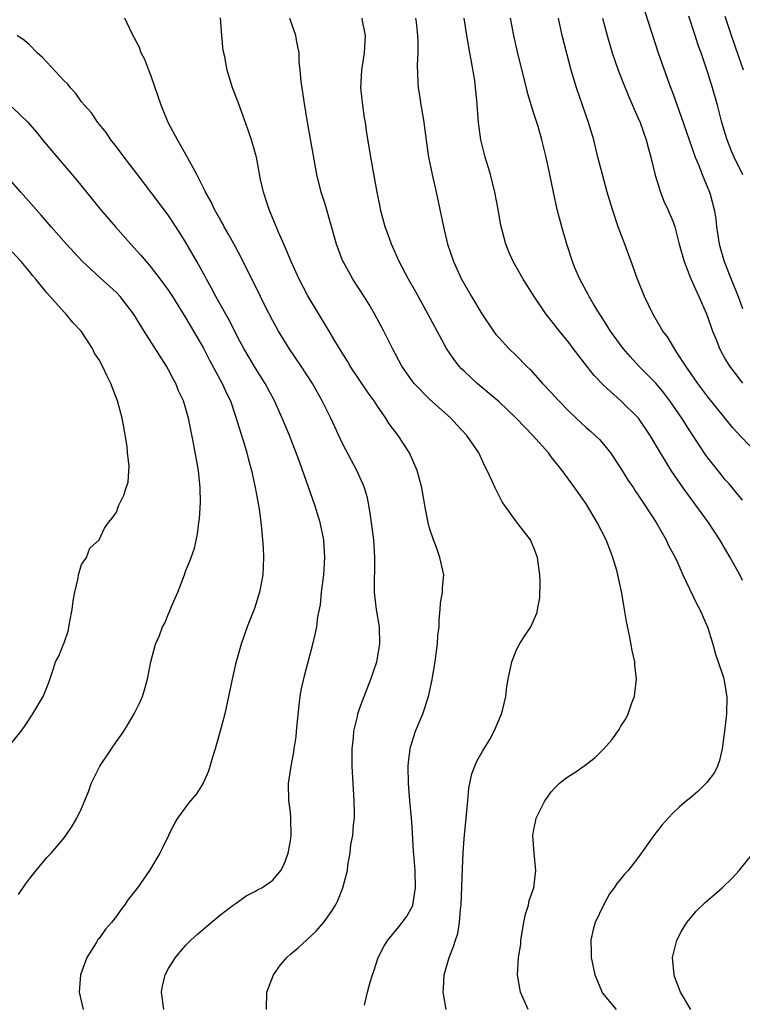
# Model space of a CAD drawing. Units: inches. Extents: x 2574000 to 2577000, y 1496329 to 1497000.
# Drawn here: x 2576472 to 2576555, y 1496666 to 1496779 of the extents above; entities that cross this region are included whole.
import ezdxf

# ---------------------------------------------------------------- set-up
doc = ezdxf.new("R2010")
doc.units = ezdxf.units.IN
doc.header["$MEASUREMENT"] = 0
doc.layers.add('LD25741494_2ft', color=248, linetype='Continuous')

msp = doc.modelspace()

# ---------------------------------------------------------------- linework, layer by layer
at = {"layer": 'LD25741494_2ft'}
for points, elevation in [([(2576543.76, 1496779.76), (2576545.3, 1496775), (2576546.56, 1496771.44), (2576547, 1496770.25), (2576548.16, 1496767), (2576548.84, 1496765), (2576549.54, 1496763), (2576549.96, 1496762.04), (2576550.36, 1496761), (2576551.2, 1496759), (2576551.26, 1496758.74), (2576551.73, 1496757), (2576551.91, 1496755.91), (2576552, 1496755), (2576552.29, 1496753), (2576552.86, 1496751), (2576553.69, 1496749), (2576554.48, 1496747), (2576555, 1496745.62)], 10380), ([(2576500.26, 1496665), (2576500.3, 1496667), (2576500.48, 1496667.52), (2576501.07, 1496669), (2576501.87, 1496670.13), (2576502.6, 1496671), (2576503, 1496671.37), (2576503.9, 1496672.1), (2576505.98, 1496674.02), (2576506.89, 1496675.11), (2576507.73, 1496676.27), (2576508.19, 1496677), (2576508.46, 1496677.54), (2576509.04, 1496679), (2576509.55, 1496681), (2576509.61, 1496681.61), (2576509.88, 1496683), (2576509.97, 1496683.97), (2576510.17, 1496685), (2576510.24, 1496686.24), (2576510.36, 1496687), (2576510.37, 1496687.63), (2576510.35, 1496689), (2576510.1, 1496693), (2576510.11, 1496695), (2576510.24, 1496696.24), (2576510.31, 1496697), (2576510.71, 1496698.71), (2576510.77, 1496699), (2576511, 1496699.69), (2576511.48, 1496701), (2576512.27, 1496703), (2576512.94, 1496705), (2576513.28, 1496707), (2576513.25, 1496709), (2576512.92, 1496711), (2576512.68, 1496713), (2576512.72, 1496717), (2576512.58, 1496719), (2576512.42, 1496720.42), (2576512.34, 1496721), (2576512.2, 1496721.8), (2576512.04, 1496723), (2576511.85, 1496723.85), (2576511.51, 1496725), (2576511.38, 1496725.38), (2576510.65, 1496727), (2576509.37, 1496729.37), (2576509, 1496730.09), (2576507.65, 1496733), (2576506.67, 1496735), (2576505.54, 1496737), (2576504.24, 1496739), (2576502.88, 1496741), (2576501.65, 1496743), (2576501, 1496744.19), (2576500.12, 1496745.88), (2576499.56, 1496747), (2576497.4, 1496751.4), (2576496.71, 1496752.71), (2576495.91, 1496754.09), (2576495.4, 1496755), (2576495.27, 1496755.27), (2576495, 1496755.72), (2576494.29, 1496757), (2576493.88, 1496757.88), (2576493.23, 1496759), (2576493.17, 1496759.17), (2576493, 1496759.47), (2576492.24, 1496761), (2576491, 1496763.31), (2576490.02, 1496765), (2576488.96, 1496767), (2576488.16, 1496769), (2576487, 1496772.34), (2576486.73, 1496773), (2576486.26, 1496774.26), (2576485.85, 1496775), (2576485.64, 1496775.64), (2576484.82, 1496777.18), (2576483.98, 1496779)], 10398), ([(2576511.52, 1496665.52), (2576511.87, 1496667), (2576512.16, 1496668.16), (2576512.44, 1496669), (2576512.6, 1496669.4), (2576513.09, 1496671), (2576513.76, 1496672.24), (2576514.21, 1496673), (2576515.48, 1496674.52), (2576516.34, 1496675.66), (2576517, 1496676.82), (2576517.08, 1496677), (2576517.4, 1496679), (2576517.33, 1496681), (2576517.18, 1496682.82), (2576517.17, 1496683.17), (2576517, 1496686), (2576516.93, 1496687), (2576516.74, 1496689), (2576516.57, 1496691), (2576516.53, 1496693), (2576516.57, 1496693.43), (2576516.77, 1496695), (2576516.81, 1496695.19), (2576517.4, 1496697), (2576518.24, 1496699), (2576518.87, 1496701), (2576519.25, 1496702.75), (2576519.64, 1496705), (2576519.8, 1496706.2), (2576519.93, 1496707), (2576519.97, 1496708.03), (2576520.09, 1496709), (2576520.1, 1496709.9), (2576520.24, 1496711), (2576520.27, 1496711.73), (2576520.51, 1496713), (2576520.5, 1496713.5), (2576520.64, 1496715), (2576520.2, 1496717), (2576519.76, 1496718.24), (2576519.44, 1496719), (2576519, 1496720.37), (2576518.85, 1496721), (2576518.55, 1496722.55), (2576518.12, 1496725), (2576517.59, 1496727), (2576516.69, 1496729), (2576515.4, 1496731), (2576514.37, 1496732.37), (2576513.98, 1496733), (2576513, 1496734.4), (2576512.62, 1496735), (2576511.93, 1496735.93), (2576509.88, 1496739), (2576509.56, 1496739.56), (2576508.64, 1496741), (2576508.1, 1496741.9), (2576507.46, 1496743), (2576505, 1496747.08), (2576504, 1496749), (2576503.08, 1496751), (2576502.48, 1496752.48), (2576502.23, 1496753), (2576501.63, 1496754.37), (2576500.55, 1496757), (2576500.33, 1496757.67), (2576499.91, 1496759), (2576499.57, 1496760.43), (2576499.09, 1496763), (2576499, 1496763.38), (2576498.55, 1496765), (2576497.85, 1496767), (2576497.61, 1496767.61), (2576497, 1496769.33), (2576496.34, 1496771), (2576495.75, 1496773), (2576495.46, 1496774.54), (2576495.29, 1496775.29), (2576495.13, 1496777), (2576494.98, 1496779.02)], 10396), ([(2576520.9, 1496665), (2576520.57, 1496667), (2576520.61, 1496667.39), (2576520.69, 1496669), (2576521.24, 1496671), (2576521.75, 1496672.25), (2576521.97, 1496673), (2576522.24, 1496673.76), (2576522.45, 1496675), (2576522.56, 1496676.56), (2576522.63, 1496677), (2576522.79, 1496681.21), (2576522.87, 1496683), (2576523, 1496684.66), (2576523.23, 1496687), (2576523.36, 1496688.64), (2576523.41, 1496689), (2576523.53, 1496690.47), (2576523.88, 1496692.12), (2576524.2, 1496693), (2576524.45, 1496693.55), (2576525.16, 1496694.84), (2576525.93, 1496696.07), (2576526.45, 1496697), (2576527, 1496698.37), (2576527.29, 1496699), (2576527.39, 1496699.39), (2576527.77, 1496701), (2576527.88, 1496702.12), (2576528.03, 1496703), (2576528.45, 1496705), (2576529, 1496706.37), (2576529.35, 1496707), (2576529.92, 1496707.92), (2576530.64, 1496709), (2576531.36, 1496710.64), (2576531.41, 1496711), (2576531.67, 1496712.33), (2576531.71, 1496714.29), (2576531.69, 1496715), (2576531.42, 1496717), (2576531, 1496718.08), (2576530.59, 1496719), (2576529, 1496721.07), (2576527.61, 1496723), (2576527.37, 1496723.37), (2576526.53, 1496725), (2576526.17, 1496725.83), (2576525.63, 1496727), (2576525.4, 1496727.4), (2576524.65, 1496729), (2576523.3, 1496731), (2576522.18, 1496732.18), (2576521.44, 1496733), (2576519, 1496735.2), (2576517.24, 1496737), (2576517, 1496737.31), (2576515.83, 1496739), (2576514.73, 1496741), (2576513.74, 1496743), (2576512.69, 1496745), (2576512.07, 1496746.07), (2576511.48, 1496747), (2576510.17, 1496749), (2576509.06, 1496751), (2576509, 1496751.14), (2576508.29, 1496753), (2576507, 1496757.59), (2576506.56, 1496759), (2576506.06, 1496761), (2576504.98, 1496767.02), (2576504.59, 1496769.41), (2576504.25, 1496771.75), (2576504.14, 1496773), (2576504.03, 1496773.97), (2576504.01, 1496775), (2576503.74, 1496776.26), (2576503.63, 1496777), (2576502.94, 1496778.94)], 10394), ([(2576530.33, 1496665), (2576529.45, 1496667), (2576529.1, 1496669), (2576529.24, 1496671), (2576529.49, 1496672.51), (2576529.51, 1496673), (2576529.83, 1496675), (2576530.03, 1496675.97), (2576530.37, 1496677), (2576530.47, 1496677.53), (2576531, 1496679), (2576531.22, 1496681), (2576531.02, 1496682.98), (2576530.88, 1496685), (2576531, 1496685.71), (2576531.21, 1496686.79), (2576531.27, 1496687), (2576532.26, 1496689), (2576532.56, 1496689.44), (2576533, 1496690.03), (2576533.46, 1496690.54), (2576533.92, 1496691), (2576534.51, 1496691.49), (2576535, 1496691.84), (2576535.72, 1496692.28), (2576536.89, 1496693.11), (2576538.03, 1496693.97), (2576539.03, 1496694.97), (2576539.97, 1496696.03), (2576540.79, 1496697.21), (2576541, 1496697.57), (2576541.56, 1496698.44), (2576541.83, 1496699), (2576542.27, 1496700.27), (2576542.56, 1496701), (2576542.62, 1496701.38), (2576542.81, 1496703), (2576542.61, 1496704.61), (2576542.59, 1496705), (2576542.29, 1496706.29), (2576542, 1496708), (2576541.64, 1496709.64), (2576541.43, 1496711), (2576541.1, 1496712.9), (2576540.65, 1496715), (2576540.53, 1496715.47), (2576540.08, 1496717), (2576539.5, 1496718.5), (2576539.29, 1496719), (2576538.27, 1496721), (2576537, 1496723.16), (2576535.72, 1496725), (2576534.26, 1496727), (2576533, 1496728.55), (2576532.66, 1496729), (2576530.89, 1496731), (2576529.95, 1496731.95), (2576528.98, 1496733), (2576527, 1496734.88), (2576524.49, 1496737), (2576523, 1496738.39), (2576522.69, 1496738.69), (2576522.41, 1496739), (2576521.78, 1496739.78), (2576520.95, 1496741), (2576519.87, 1496743), (2576518.82, 1496745), (2576517.46, 1496747.46), (2576516.57, 1496749), (2576515.5, 1496751), (2576514.61, 1496753), (2576514.2, 1496754.2), (2576513.91, 1496755), (2576513.38, 1496757), (2576513.31, 1496757.31), (2576512.98, 1496759), (2576512.69, 1496760.69), (2576512.27, 1496763), (2576511.81, 1496765.81), (2576511.64, 1496767), (2576511.54, 1496767.54), (2576511.33, 1496769), (2576511.12, 1496771), (2576511.23, 1496773), (2576511.54, 1496775), (2576511.62, 1496777), (2576511.31, 1496778.69), (2576511.27, 1496779)], 10392), ([(2576517.4, 1496779), (2576517.46, 1496778.54), (2576517.61, 1496777), (2576517.65, 1496776.35), (2576517.65, 1496775), (2576517.59, 1496773.59), (2576517.65, 1496771.65), (2576517.7, 1496771), (2576517.88, 1496769.88), (2576518, 1496769), (2576518.17, 1496768.17), (2576518.34, 1496767), (2576518.65, 1496764.65), (2576518.9, 1496763), (2576519.32, 1496761), (2576519.78, 1496759), (2576520.2, 1496757), (2576520.59, 1496755), (2576521.07, 1496753), (2576521.75, 1496751), (2576522.69, 1496749), (2576523.84, 1496747), (2576525.02, 1496745), (2576526.36, 1496743), (2576526.64, 1496742.64), (2576527, 1496742.23), (2576528.13, 1496741), (2576529, 1496740.17), (2576530.14, 1496739), (2576530.58, 1496738.58), (2576532, 1496737), (2576533, 1496735.94), (2576533.85, 1496735), (2576535, 1496733.82), (2576535.85, 1496733), (2576537, 1496731.94), (2576537.51, 1496731.51), (2576538.06, 1496731), (2576538.54, 1496730.54), (2576539, 1496730), (2576539.79, 1496729), (2576541, 1496727.21), (2576541.85, 1496725.85), (2576542.44, 1496725), (2576542.65, 1496724.65), (2576543, 1496724.14), (2576543.44, 1496723.44), (2576543.77, 1496723), (2576545.04, 1496721), (2576546.19, 1496719), (2576546.45, 1496718.45), (2576547, 1496717.41), (2576547.42, 1496716.58), (2576548.12, 1496715), (2576549.68, 1496711.68), (2576550.06, 1496711), (2576551, 1496708.91), (2576551.59, 1496707), (2576551.88, 1496705.88), (2576552.2, 1496705), (2576552.8, 1496703.2), (2576552.85, 1496703), (2576553, 1496702.14), (2576553.14, 1496701.14), (2576553.18, 1496701), (2576553.13, 1496699), (2576552.9, 1496697), (2576552.64, 1496695), (2576552.35, 1496693.65), (2576552.11, 1496693), (2576551.75, 1496692.25), (2576550.9, 1496691.1), (2576549.88, 1496690.12), (2576549, 1496689.35), (2576548.55, 1496689), (2576547.72, 1496688.28), (2576547, 1496687.61), (2576546.43, 1496687), (2576545.76, 1496686.24), (2576545, 1496685.31), (2576544.77, 1496685), (2576543, 1496682.48), (2576541.82, 1496681), (2576541.42, 1496680.58), (2576541, 1496680.03), (2576540.52, 1496679.48), (2576540.23, 1496679), (2576539.69, 1496678.31), (2576538.99, 1496677.01), (2576538.05, 1496675), (2576537.8, 1496674.2), (2576537.53, 1496673), (2576537.58, 1496671.58), (2576537.57, 1496671), (2576538, 1496669), (2576538.9, 1496666.9), (2576540.44, 1496665)], 10390), ([(2576555, 1496714.33), (2576554.67, 1496715), (2576553.57, 1496717), (2576552.37, 1496719), (2576551.06, 1496721), (2576549.63, 1496723), (2576548.15, 1496725), (2576546.86, 1496726.86), (2576545.54, 1496729), (2576544.37, 1496731), (2576543.04, 1496733), (2576541, 1496734.99), (2576539, 1496736.79), (2576537.92, 1496737.92), (2576537.1, 1496739), (2576535.52, 1496741), (2576535, 1496741.71), (2576533.95, 1496743), (2576533, 1496744.25), (2576532.38, 1496745), (2576531.04, 1496747), (2576529.76, 1496749), (2576528.62, 1496751), (2576528.11, 1496752.11), (2576527.76, 1496753), (2576527.2, 1496755.2), (2576526.89, 1496757), (2576526.5, 1496759), (2576526, 1496761), (2576525.78, 1496761.78), (2576525.4, 1496763), (2576524.9, 1496765), (2576524.63, 1496767), (2576524.43, 1496769.57), (2576524.29, 1496771), (2576524.19, 1496771.81), (2576523.8, 1496774.2), (2576523.64, 1496775), (2576523.29, 1496777), (2576522.98, 1496779)], 10388), ([(2576555, 1496723.56), (2576553.44, 1496725.44), (2576553, 1496725.93), (2576552.52, 1496726.52), (2576551, 1496728.44), (2576550.76, 1496728.76), (2576549.96, 1496729.96), (2576549, 1496731.43), (2576548.01, 1496733), (2576546.63, 1496735), (2576545.93, 1496735.93), (2576545, 1496737.03), (2576543.07, 1496739), (2576542.08, 1496740.08), (2576541.27, 1496741), (2576539.79, 1496743), (2576538.73, 1496744.73), (2576538.54, 1496745), (2576537.83, 1496746.17), (2576537.35, 1496747), (2576537.24, 1496747.24), (2576537, 1496747.65), (2576536.27, 1496749), (2576535.72, 1496750.28), (2576535.43, 1496751), (2576534.77, 1496753), (2576534.2, 1496755), (2576533.69, 1496757), (2576533.24, 1496759), (2576532.79, 1496761.21), (2576532.41, 1496763), (2576531.92, 1496765), (2576531.48, 1496766.52), (2576531, 1496768.03), (2576530.31, 1496770.31), (2576530.15, 1496771), (2576529.21, 1496774.79), (2576528.68, 1496777), (2576528.3, 1496779)], 10386), ([(2576556.6, 1496729), (2576554.84, 1496730.84), (2576553.89, 1496731.89), (2576551, 1496735.45), (2576549.83, 1496737), (2576549.5, 1496737.5), (2576548.45, 1496739), (2576547.45, 1496740.55), (2576546.35, 1496742.35), (2576545.84, 1496743), (2576544.66, 1496745), (2576543.73, 1496747), (2576542.92, 1496749), (2576542.17, 1496751), (2576541.44, 1496753), (2576540.69, 1496755), (2576540.02, 1496757), (2576539.43, 1496759), (2576538.87, 1496761), (2576538.36, 1496763), (2576537.88, 1496765), (2576537.29, 1496767), (2576535.88, 1496771), (2576535.27, 1496773), (2576534.26, 1496777), (2576533.82, 1496779)], 10384), ([(2576538.9, 1496779), (2576539.41, 1496777), (2576540.01, 1496775), (2576540.7, 1496773), (2576541.35, 1496771.35), (2576541.93, 1496769.93), (2576542.35, 1496769), (2576542.53, 1496768.53), (2576543, 1496767.5), (2576543.2, 1496767), (2576543.9, 1496765), (2576544.12, 1496764.12), (2576544.44, 1496763), (2576544.94, 1496760.94), (2576545.54, 1496759), (2576545.95, 1496757.95), (2576546.41, 1496757), (2576547, 1496755.59), (2576547.21, 1496755), (2576547.71, 1496753), (2576548.26, 1496751), (2576549.04, 1496749.04), (2576549.97, 1496747), (2576550.84, 1496745), (2576551, 1496744.59), (2576551.54, 1496743), (2576551.94, 1496742.06), (2576552.35, 1496741), (2576553, 1496739.79), (2576553.48, 1496739), (2576554.15, 1496738.15), (2576555, 1496737.03)], 10382), ([(2576555.01, 1496760.99), (2576554.02, 1496763), (2576553.71, 1496763.71), (2576553.21, 1496765), (2576553, 1496765.73), (2576552.61, 1496767), (2576552.1, 1496769), (2576551.53, 1496771), (2576551, 1496772.72), (2576550.22, 1496775), (2576549.89, 1496775.89), (2576549.54, 1496777), (2576548.8, 1496779.21)], 10378), ([(2576555.09, 1496773), (2576554.55, 1496774.55), (2576554.11, 1496775.89), (2576553.72, 1496777), (2576553, 1496779.17)], 10376), ([(2576488.45, 1496665), (2576488.17, 1496667), (2576488.31, 1496667.69), (2576488.59, 1496669), (2576489, 1496669.74), (2576489.79, 1496671), (2576490.34, 1496671.66), (2576491, 1496672.42), (2576491.57, 1496673), (2576492.31, 1496673.69), (2576493.39, 1496674.61), (2576495, 1496675.93), (2576496.44, 1496677), (2576496.75, 1496677.25), (2576497.91, 1496678.09), (2576499, 1496678.6), (2576499.24, 1496678.76), (2576499.71, 1496679), (2576501, 1496679.87), (2576501.91, 1496681), (2576502.27, 1496681.73), (2576502.73, 1496683), (2576503, 1496684.39), (2576503.09, 1496685), (2576503.07, 1496687), (2576503, 1496687.72), (2576502.84, 1496689), (2576502.8, 1496691), (2576503.08, 1496693), (2576503.39, 1496694.61), (2576503.43, 1496695), (2576503.65, 1496696.35), (2576503.72, 1496697), (2576504, 1496700), (2576504.14, 1496701), (2576504.26, 1496701.74), (2576504.62, 1496703.38), (2576505.59, 1496707), (2576505.87, 1496708.13), (2576506.03, 1496709), (2576506.16, 1496710.16), (2576506.45, 1496711.55), (2576506.59, 1496713), (2576506.83, 1496715), (2576506.96, 1496717), (2576506.83, 1496719), (2576506.42, 1496721), (2576505.81, 1496723), (2576504.08, 1496727.92), (2576503.68, 1496729), (2576502.9, 1496731), (2576502.06, 1496733), (2576501.17, 1496735), (2576500.11, 1496737), (2576499, 1496738.76), (2576497.66, 1496741), (2576497, 1496742.21), (2576496.06, 1496744.06), (2576494.43, 1496747), (2576493.95, 1496747.95), (2576493.35, 1496749), (2576493.23, 1496749.23), (2576492.25, 1496751), (2576491, 1496753.21), (2576490.31, 1496754.31), (2576489, 1496756.29), (2576487, 1496758.94), (2576485.41, 1496761), (2576483.88, 1496763), (2576483, 1496764.2), (2576482.37, 1496765), (2576481.83, 1496765.83), (2576480.86, 1496767), (2576480.12, 1496768.12), (2576479.32, 1496769), (2576479, 1496769.39), (2576478.33, 1496770.33), (2576477.71, 1496771), (2576477.4, 1496771.4), (2576477, 1496771.79), (2576474.49, 1496774.49), (2576473.89, 1496775), (2576473, 1496775.91), (2576472.44, 1496776.44), (2576471.6, 1496777)], 10400), ([(2576471, 1496768.75), (2576472.84, 1496767), (2576473, 1496766.82), (2576473.84, 1496765.84), (2576474.52, 1496765), (2576476.19, 1496763), (2576478.41, 1496760.41), (2576481.18, 1496757), (2576482.88, 1496755), (2576484.66, 1496753), (2576485.78, 1496751.78), (2576486.41, 1496751), (2576486.7, 1496750.7), (2576487, 1496750.33), (2576488.03, 1496749), (2576489, 1496747.67), (2576489.44, 1496747), (2576491, 1496744.51), (2576491.88, 1496743), (2576493, 1496741.04), (2576493.69, 1496739.69), (2576495.16, 1496737), (2576495.74, 1496735.74), (2576496.1, 1496735), (2576496.67, 1496733.33), (2576497.29, 1496731.29), (2576497.58, 1496730.42), (2576498.01, 1496729), (2576498.2, 1496728.2), (2576498.53, 1496727), (2576498.97, 1496725.03), (2576499.41, 1496722.59), (2576499.6, 1496721), (2576499.7, 1496720.3), (2576499.87, 1496718.13), (2576499.92, 1496717), (2576499.84, 1496715), (2576499.45, 1496713), (2576498.87, 1496711.13), (2576498.03, 1496709), (2576497.33, 1496707), (2576496.7, 1496704.7), (2576496.31, 1496703), (2576495.46, 1496699), (2576494.93, 1496697), (2576494.35, 1496695), (2576494.04, 1496694.04), (2576493.59, 1496692.41), (2576492.98, 1496691.02), (2576492.2, 1496689.8), (2576491.27, 1496688.73), (2576490.01, 1496687), (2576489.63, 1496686.37), (2576488.98, 1496685), (2576488.34, 1496683.66), (2576488, 1496683), (2576486.81, 1496681), (2576485.42, 1496679), (2576484.36, 1496677.64), (2576483.94, 1496677), (2576483.52, 1496676.48), (2576483, 1496675.74), (2576482.43, 1496675), (2576481.76, 1496674.24), (2576481, 1496673.16), (2576480.92, 1496673.08), (2576480.69, 1496672.69), (2576479.6, 1496671), (2576479.43, 1496670.57), (2576478.87, 1496669), (2576478.7, 1496667), (2576479.16, 1496665)], 10402), ([(2576471.75, 1496678.25), (2576472.56, 1496679.44), (2576473, 1496680.05), (2576473.76, 1496681), (2576475, 1496682.47), (2576475.5, 1496683), (2576476.2, 1496683.8), (2576477, 1496684.75), (2576477.19, 1496685), (2576477.92, 1496686.08), (2576478.46, 1496687), (2576479, 1496688.13), (2576479.84, 1496690.16), (2576480.11, 1496691), (2576481.09, 1496693), (2576482.43, 1496695), (2576483, 1496695.83), (2576483.5, 1496696.5), (2576483.85, 1496697), (2576484.29, 1496697.71), (2576485.05, 1496699), (2576485.7, 1496700.3), (2576486, 1496701), (2576486.24, 1496701.76), (2576486.57, 1496703), (2576486.95, 1496705), (2576487.48, 1496707), (2576487.97, 1496708.03), (2576488.3, 1496709), (2576488.57, 1496709.43), (2576489, 1496710.51), (2576489.16, 1496710.84), (2576489.34, 1496711.34), (2576490.06, 1496713), (2576490.84, 1496715), (2576491, 1496715.47), (2576491.45, 1496716.55), (2576491.61, 1496717), (2576491.96, 1496718.04), (2576492.34, 1496719.66), (2576492.49, 1496721), (2576492.56, 1496721.44), (2576492.66, 1496723.34), (2576492.63, 1496725), (2576492.43, 1496727), (2576491.88, 1496730.12), (2576491.3, 1496733), (2576491, 1496734.07), (2576490.71, 1496735), (2576490.15, 1496736.15), (2576489.82, 1496737), (2576489.52, 1496737.52), (2576489, 1496738.57), (2576488.76, 1496739), (2576486.19, 1496743), (2576484.97, 1496745), (2576483.42, 1496747), (2576483, 1496747.45), (2576481.13, 1496749.13), (2576479.07, 1496751.07), (2576477.27, 1496753), (2576475.49, 1496755), (2576474.35, 1496756.35), (2576472.02, 1496759), (2576470.59, 1496760.59)], 10404), ([(2576470.39, 1496695), (2576472.04, 1496697), (2576472.45, 1496697.55), (2576473.39, 1496699), (2576474.56, 1496701), (2576475, 1496702.05), (2576475.26, 1496702.74), (2576475.78, 1496704.22), (2576476.01, 1496705), (2576476.37, 1496705.63), (2576476.91, 1496707), (2576476.94, 1496707.06), (2576477.47, 1496708.53), (2576477.64, 1496709.64), (2576477.9, 1496711), (2576478.01, 1496711.99), (2576478.21, 1496713), (2576478.61, 1496714.61), (2576478.64, 1496715), (2576479, 1496716.19), (2576479.56, 1496717), (2576479.96, 1496718.04), (2576481.01, 1496719), (2576481.63, 1496720.37), (2576482.1, 1496721), (2576482.51, 1496721.49), (2576483, 1496722.19), (2576483.2, 1496722.8), (2576483.28, 1496723), (2576483.86, 1496724.14), (2576484.12, 1496725), (2576484.35, 1496725.65), (2576484.48, 1496727.52), (2576484.29, 1496729), (2576484.24, 1496729.76), (2576483.82, 1496732.18), (2576483.66, 1496733), (2576483.13, 1496735), (2576482.37, 1496737), (2576481.89, 1496737.89), (2576481.4, 1496739), (2576481, 1496739.71), (2576480.49, 1496740.49), (2576480.24, 1496741), (2576478.93, 1496743), (2576478, 1496744), (2576477.18, 1496745), (2576477, 1496745.18), (2576475, 1496747.41), (2576473.73, 1496749), (2576473.38, 1496749.38), (2576473, 1496749.86), (2576472.03, 1496751), (2576471, 1496752.11)], 10406), ([(2576549.05, 1496665), (2576547.85, 1496667), (2576547.18, 1496668.82), (2576547.13, 1496669), (2576546.94, 1496671), (2576547.34, 1496672.66), (2576547.44, 1496673), (2576547.97, 1496674.03), (2576548.59, 1496675), (2576548.76, 1496675.24), (2576549, 1496675.51), (2576549.67, 1496676.33), (2576550.68, 1496677.32), (2576551.75, 1496678.25), (2576552.66, 1496679), (2576553.84, 1496680.16), (2576554.61, 1496681), (2576557, 1496683.97)], 10388)]:
    msp.add_lwpolyline(points, dxfattribs=dict(at, elevation=elevation))

doc.saveas('drawing.dxf')
